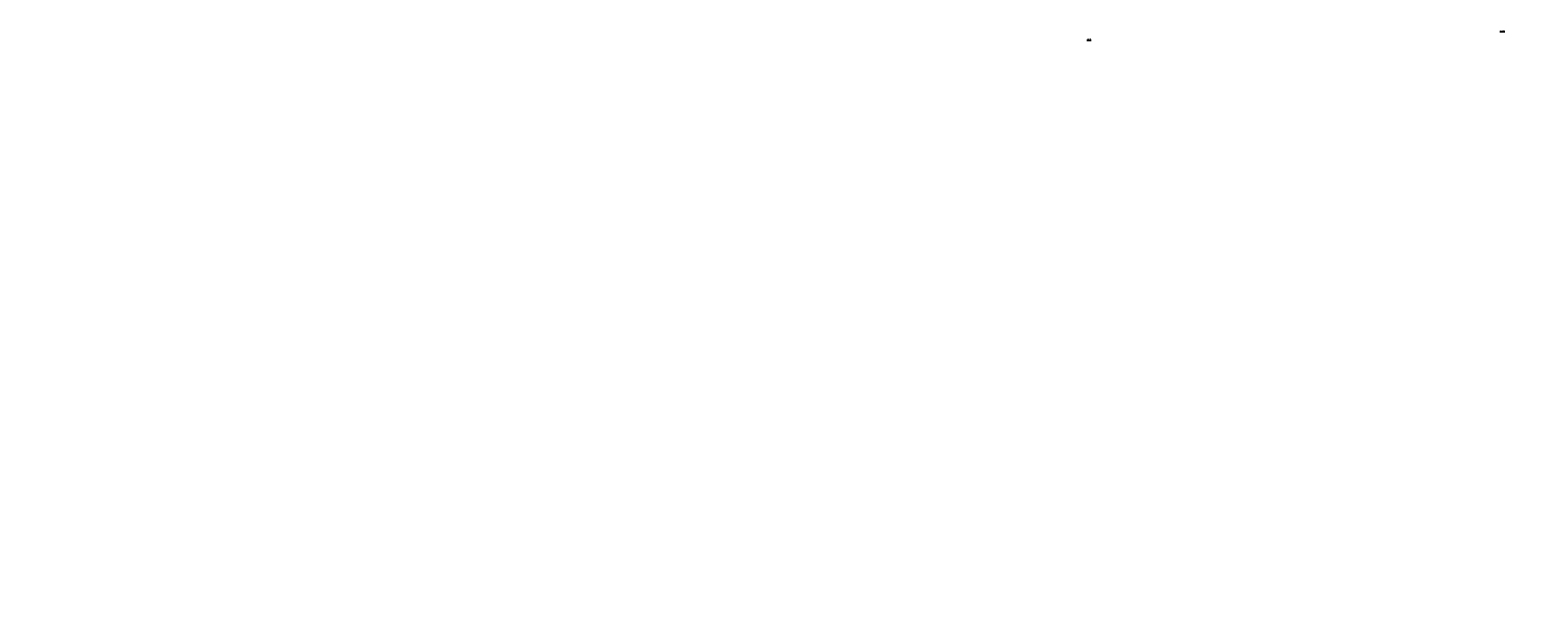
# Model space of a CAD drawing. Units: millimetres. Extents: x 145850 to 13971002, y 2584282 to 3253893.
# Drawn here: x 886981 to 1245768, y 2831046 to 2967022 of the extents above; entities that cross this region are included whole.
import ezdxf

# ---------------------------------------------------------------- set-up
doc = ezdxf.new("R2010")
doc.units = ezdxf.units.MM
doc.header["$MEASUREMENT"] = 0
doc.layers.add('_xref', color=252, linetype='Continuous')
doc.layers.add('Bajra_485_floor_plans_and_elevations$0$Legend Text', color=252, linetype='Continuous')
doc.styles.add('Bajra_485_floor_plans_and_elevations$0$ARIAL', font='Arial')

# ---------------------------------------------------------------- blocks, each defined once
blk = doc.blocks.new('Bajra_485_floor_plans_and_elevations')
h = blk.add_hatch()
h.set_pattern_fill('ANSI32', color=256, scale=525.065152)
h.set_pattern_definition([(45, (-842056783.93, -6781607613.94), (-139.2289234474, 139.2289234474), []), (45, (-842056691.11, -6781607613.94), (-139.2289234474, 139.2289234474), [])])
h.paths.add_polyline_path([(918148.2, 2831350.6, 1), (918112, 2831350.6, 1)])
h.paths.add_polyline_path([(918645.3, 2831350.6, 1), (918609.1, 2831350.6, 1)])
edge = h.paths.add_edge_path()
edge.add_arc((918130.1, 2831064.5), 18.1, 0, 360)
edge = h.paths.add_edge_path()
edge.add_arc((918627.2, 2831064.5), 18.1, 0, 360)
at = {"layer": '_xref', "attachment_point": 1, "style": 'Bajra_485_floor_plans_and_elevations$0$ARIAL'}
for s, insert, char_height, width in [('\\pi2950;{\\Lramp up}', (553255.8, 2909804.2, -10333.8), 350, 7642.326), ('\\pi3870.6;{\\LGROUND FLOOR PLAN}', (565321.3, 2908355.8, -10333.8), 700, 18421.65), ('\\pi2950;{\\Lramp up}', (593460.7, 2909431.2, -10333.8), 350, 7642.326), ('\\pi2950;{\\Lramp up}', (650258.8, 2909575.2, -10333.8), 350, 7642.326), ('\\pi3991.1;{\\LTYPICAL FLOOR PLAN}', (671779.9, 2908271.5, -10333.8), 700, 18421.65), ('\\pi2950;{\\Lramp up}', (690463.7, 2909202.2, -10333.8), 350, 7642.326), ('\\pi2950;{\\Lramp up}', (553255.8, 2888684.2, -10333.8), 350, 7642.326), ('\\pi2950;{\\Lramp up}', (650258.8, 2888455.2, -10333.8), 350, 7642.326), ('\\pi3870.6;{\\LGROUND FLOOR PLAN}', (565321.3, 2887235.8, -10333.8), 700, 18421.65), ('\\pi2950;{\\Lramp up}', (593460.7, 2888311.2, -10333.8), 350, 7642.326), ('\\pi1545.2;{\\LTYPICAL 1st.To 8th. FLOOR PLAN}', (661262, 2886855.7, -10333.8), 700, 18421.65), ('\\pi2950;{\\Lramp up}', (690463.7, 2888082.2, -10333.8), 350, 7642.326), ('\\pi5269.3;{\\LTERRACE FLOOR PLAN}', (660899.6, 2853039.7, -10333.8), 500, 18421.65)]:
    blk.add_mtext(s, dxfattribs=dict(at, insert=insert, char_height=char_height, width=width))
at = {"layer": 'Bajra_485_floor_plans_and_elevations$0$Legend Text', "attachment_point": 1, "style": 'Bajra_485_floor_plans_and_elevations$0$ARIAL'}
for s, insert, char_height, width in [('\\pi2950;{\\Lramp up}', (204202.3, 2967106.4, -10333.8), 350, 7642.326), ('\\pi2636.3;{\\Lgrnd fl plan}', (215707.8, 2965077, -10333.8), 350, 7642.326), ('\\pi2950;{\\Lramp up}', (242322.3, 2967106.4, -10333.8), 350, 7642.326), ('\\pi524.36;{\\LWorking Plan}', (510733.9, 2900005, -31001.3), 2100, 18256.971)]:
    blk.add_mtext(s, dxfattribs=dict(at, insert=insert, char_height=char_height, width=width))

msp = doc.modelspace()

# ---------------------------------------------------------------- block references
at = {"layer": '_xref'}
msp.add_blockref('Bajra_485_floor_plans_and_elevations', (0, 0), dxfattribs=at)

doc.saveas('drawing.dxf')
